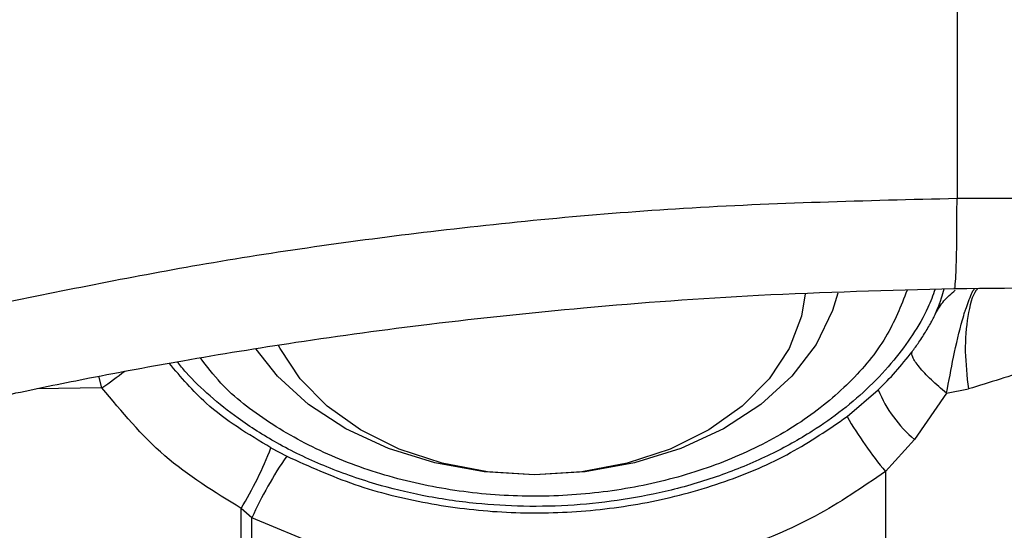
# Model space of a CAD drawing. Units: inches. Extents: x 0.2 to 16.7, y -11.6 to 10.7.
# Drawn here: x 2.6 to 2.7, y -7.7 to -7.7 of the extents above; entities that cross this region are included whole.
import ezdxf

# ---------------------------------------------------------------- set-up
doc = ezdxf.new("R2010")
doc.units = ezdxf.units.IN
doc.header["$MEASUREMENT"] = 0

msp = doc.modelspace()

# ---------------------------------------------------------------- linework, layer by layer
at = {"color": 7, "linetype": 'Continuous', "lineweight": 25}
for p, q in [((2.686349915000001, -7.65966155434714), (2.686338359000002, -7.721458791547141)), ((2.678511038900002, -7.73695810134714), (2.680730721600002, -7.73505253224714)), ((2.685592598200001, -7.73529140064714), (2.683312458900001, -7.738586669247139)), ((2.685592598200001, -7.73529140064714), (2.687146623500002, -7.734987999747139)), ((2.683312458900001, -7.738586669247139), (2.681247520000001, -7.74086290964714)), ((2.637521809000003, -7.739174062447139), (2.638639933900002, -7.73976541564714)), ((2.636166441400002, -7.744158715947139), (2.635393761400001, -7.743477554947139))]:
    msp.add_line(p, q, dxfattribs=at)
at = {"color": 8, "linetype": 'Continuous', "lineweight": 25}
for p, q in [((2.625498532400002, -7.73491349384714), (2.625264161700002, -7.73408918784714)), ((2.625498532400002, -7.73491349384714), (2.620864762600002, -7.73497401764714)), ((2.681247520000001, -7.74086290964714), (2.681247520000001, -7.751694802247139)), ((2.635393761400001, -7.751349748447138), (2.635393761400001, -7.743477554947139)), ((2.641063841500001, -7.746194279147138), (2.636166441400002, -7.744158715947139)), ((2.636166441400002, -7.751349748447138), (2.636166441400002, -7.744158715947139))]:
    msp.add_line(p, q, dxfattribs=at)
at = {"color": 7, "linetype": 'Continuous', "lineweight": 25, "flags": 128}
for points in [[(2.677852048700002, -7.728182891647139), (2.677483302400002, -7.729424557347139), (2.676310636500002, -7.731839933847139), (2.674591741400002, -7.734085912347139), (2.672373488600002, -7.73610113794714), (2.669716396000002, -7.737830757947139), (2.666692940400001, -7.739227497347139), (2.663385590300003, -7.740253369947139), (2.659884569000003, -7.740880264947139), (2.656285367800002, -7.741091120347139), (2.652686172700001, -7.740880264947139), (2.649185145400002, -7.740253369947139), (2.645877801400001, -7.739227497347139), (2.642854351900002, -7.737830757947139), (2.640197259200001, -7.73610113794714), (2.637979000400001, -7.734085912347139), (2.636459759100003, -7.732152330247141)], [(2.675529932700002, -7.72822654894714), (2.675267475800002, -7.72982842374714), (2.674397886900001, -7.732123241647139), (2.672977956100002, -7.734276430147139), (2.671050827300002, -7.73622252764714), (2.668675062500002, -7.73790247714714), (2.665922839300002, -7.73926514144714), (2.662877787200001, -7.74026916094714), (2.659632427500002, -7.74088407824714), (2.656285367800002, -7.741091120347139), (2.652938314300002, -7.74088407824714), (2.649692960700001, -7.74026916094714), (2.646647902500002, -7.73926514144714), (2.643895685400002, -7.73790247714714), (2.641519908400001, -7.73622252764714), (2.639592791800002, -7.734276430147139), (2.638172854800002, -7.732123241647139), (2.638061670600003, -7.731901288647139)]]:
    msp.add_lwpolyline(points, dxfattribs=at)
at = {"color": 8, "linetype": 'Continuous', "lineweight": 25}
msp.add_arc((2.543653924500003, -7.62131852074714), 0.140008420353815, 305.7725605740997, 306.5922736023994, dxfattribs=at)
at = {"color": 7, "linetype": 'Continuous', "lineweight": 25}
for centre, radius, start, end in [((2.689273032500001, -7.731522318847139), 0.0092430234617364, 202.4534533154995, 229.8438680515083), ((2.704101632500002, -7.721935532747141), 0.02967416471648, 210.4144161841001, 219.6309606930948), ((2.612156982800002, -7.729309227947139), 0.0272156089243167, 328.6277865290998, 338.7480515632994), ((2.662092854100003, -7.75586271014714), 0.0284457792267418, 145.5356078114988, 155.7040938549004)]:
    msp.add_arc(centre, radius, start, end, dxfattribs=at)
for points, knots in [([(3.129854317125085, -7.709387433215293), (3.115028862364287, -7.710200306565216), (3.085453457668073, -7.711821913367748), (3.041066600935242, -7.713644433844621), (2.996767850167892, -7.715240964744281), (2.952507384444599, -7.716665507880146), (2.908304542255639, -7.71805931764368), (2.864041310360534, -7.719559753366525), (2.81956258606558, -7.721235978080626), (2.774894335385117, -7.721810760993877), (2.730429458901332, -7.721398659674888), (2.700966112444183, -7.721438940084651), (2.686338365103653, -7.721458938208682)], [0, 0, 0, 0, 0.1005524787384537, 0.200592851948187, 0.300534005940446, 0.4003463762684083, 0.5000154809667279, 0.5995489525987725, 0.6998396830839263, 0.8010587991242268, 0.9012311236856781, 1, 1, 1, 1]), ([(2.686139921284981, -7.727854459882623), (2.695681434419477, -7.727759988773494), (2.714332595330406, -7.727575322480737), (2.741654747966876, -7.727608863605125), (2.76764496548663, -7.727577766480236), (2.792251923271287, -7.727351751265379), (2.815379160057887, -7.726802575139482), (2.838076920147657, -7.725982391172279), (2.860120255639394, -7.725049713479109), (2.881364306037886, -7.72416679454841), (2.900526317992432, -7.723406729657921), (2.917034258021578, -7.722769065147626), (2.931916565276246, -7.722201985270425), (2.94632180061334, -7.721655914005407), (2.961999008747316, -7.721060113975332), (2.979071163123065, -7.720403353472244), (2.997538646224243, -7.71967514936428), (3.016984037058901, -7.718878844331718), (3.037354869401129, -7.717999573521068), (3.058598101407091, -7.717024748581332), (3.081077715512055, -7.715903450279578), (3.104835556699417, -7.7146450525929), (3.121082227606312, -7.713612843068942), (3.129432581997005, -7.713082314976148)], [0, 0, 0, 0, 0.0644759065235593, 0.1260335221990454, 0.1845935997510232, 0.2400776959777393, 0.2923045221192563, 0.3409541458117298, 0.3936688036134335, 0.4415495782219959, 0.4847777540311012, 0.5233754935994461, 0.553281412532129, 0.5855025829505887, 0.6208692075670321, 0.6593841061430589, 0.7010502402247845, 0.745870457862193, 0.7910215262113246, 0.8389798551014659, 0.8897436680640395, 0.9433311937713829, 1, 1, 1, 1]), ([(2.686338358992613, -7.721458791543709), (2.679841636565524, -7.721616786530353), (2.667286834075517, -7.721922109079371), (2.649286304840791, -7.723641603050931), (2.632782843474459, -7.725960383006525), (2.622446255702174, -7.728073527491539), (2.61748791158108, -7.729087178975481)], [0, 0, 0, 0, 0.2781742194314988, 0.5375668149545316, 0.7781760369106355, 1, 1, 1, 1]), ([(2.615504267829634, -7.736123968796997), (2.616792776254826, -7.735838946961751), (2.619814802359944, -7.735170465941525), (2.625057368847633, -7.734105667515347), (2.631692012361652, -7.73287579330243), (2.6397496316411, -7.731567731547432), (2.649254420476497, -7.730274499771374), (2.660227853559254, -7.729121141666916), (2.672679975225194, -7.728201194255696), (2.681495294840829, -7.727974012149954), (2.686139957951227, -7.727854313217653)], [0, 0, 0, 0, 0.056494169436341, 0.132499603018192, 0.2280416645216533, 0.3431486424008333, 0.4778522581053269, 0.6321879000808504, 0.8062051784234504, 0.9999999999999999, 0.9999999999999999, 0.9999999999999999, 0.9999999999999999]), ([(2.683138520401865, -7.73234529244859), (2.683302362171222, -7.732122449061578), (2.683656956263372, -7.731640160883051), (2.684088116207384, -7.730969408018913), (2.684408771165476, -7.730421428896701), (2.68461248606409, -7.730043293873964), (2.684759843543343, -7.729744358484114), (2.684789684949447, -7.729668712434441), (2.684805135593429, -7.729629546043345)], [0, 0, 0, 0, 0.1904868439875485, 0.4122606205710692, 0.5320893621945515, 0.6744747818334408, 0.8314565260049707, 1, 1, 1, 1]), ([(2.680730721550297, -7.735052532285435), (2.681153403644959, -7.734630291075979), (2.682014514209069, -7.733770078706787), (2.682759311850191, -7.732825975861969), (2.683138520401865, -7.73234529244859)], [0, 0, 0, 0, 0.4908569378646627, 1, 1, 1, 1]), ([(2.68559259205222, -7.735291400637118), (2.685216150874677, -7.73496749633817), (2.684442148671621, -7.734301515420242), (2.683599744811669, -7.733402687048876), (2.683099326190694, -7.732689441924293), (2.683125695424549, -7.732457903701315), (2.683138520401865, -7.73234529244859)], [0, 0, 0, 0, 0.2431748881127867, 0.4999928550749128, 0.7568158283451235, 1, 1, 1, 1]), ([(2.697723282473007, -7.733645672982037), (2.697584462165716, -7.733257022425102), (2.697297466604022, -7.732453530579635), (2.695098549960434, -7.732413580150331), (2.691712090157955, -7.733588683474961), (2.688662661505209, -7.734523333828294), (2.687146623544361, -7.734987999697587)], [0, 0, 0, 0, 0.2301325477842197, 0.4757734736808205, 0.7393782886942671, 1, 1, 1, 1]), ([(2.635393761397841, -7.743477554958853), (2.63350585628433, -7.742321975272629), (2.629735366562308, -7.74001407256147), (2.626909481243459, -7.736612086610718), (2.625498532375037, -7.734913493891618)], [0, 0, 0, 0, 0.5007055456170947, 1, 1, 1, 1]), ([(2.638639933897778, -7.739765415619582), (2.640238531947762, -7.740485312541123), (2.643458846433202, -7.74193551729052), (2.648638079303158, -7.743198418565852), (2.653932717482174, -7.743846717996307), (2.659297933355759, -7.743812175614751), (2.664637197001106, -7.743107335110595), (2.669763418158823, -7.741706427457926), (2.674477638863618, -7.739713881071649), (2.677198567038317, -7.737854834459325), (2.678511038858929, -7.73695810138325)], [0, 0, 0, 0, 0.1253224322722137, 0.2524572352636589, 0.3799385927337192, 0.5066870576645168, 0.6357055410707191, 0.7645425452239263, 0.8864243175472684, 1, 1, 1, 1])]:
    msp.add_open_spline(points, degree=3, knots=knots, dxfattribs=at)
at = {"color": 8, "linetype": 'Continuous', "lineweight": 25}
for points, knots in [([(2.686139181849079, -7.72780914040616), (2.6861432811141, -7.72782374865443), (2.68618202844632, -7.727961829663123), (2.686236933876989, -7.727405873239659), (2.686297311823546, -7.726118072008017), (2.686332391075194, -7.724114715570428), (2.686336406035174, -7.722327923306198), (2.686338358992613, -7.721458791543709)], [0, 0, 0, 0, 0.0300477702296513, 0.284019435163775, 0.5330865589234827, 0.7728838936144928, 1, 1, 1, 1]), ([(2.684781540865998, -7.727900757125573), (2.684621420481006, -7.728339451417765), (2.684212960144887, -7.729458542019826), (2.683204253989995, -7.731148143364678), (2.681831928143922, -7.733024055879261), (2.679606711144183, -7.73542197285313), (2.676675851617041, -7.737713514125792), (2.673043762411497, -7.739720523747541), (2.669679902080588, -7.741140653196064), (2.666153592997984, -7.74219752136443), (2.662599712833655, -7.742902225142769), (2.659074872450889, -7.743295261655545), (2.655558667556598, -7.743378316117303), (2.651932828246789, -7.743162626548118), (2.64840459474353, -7.74263499894189), (2.644759429040787, -7.741748025054815), (2.641269794740667, -7.740513735547209), (2.637992707846339, -7.738927961311431), (2.635309668036905, -7.737238772172685), (2.633187961841784, -7.735527096561141), (2.63175378097286, -7.734169608717893), (2.631061741693674, -7.733308617300088), (2.630856912696792, -7.733053782041834)], [0, 0, 0, 0, 0.0263294405720802, 0.0671652903311776, 0.1075901240083161, 0.1519102890748122, 0.239311637028494, 0.2941354470367422, 0.3517583966841228, 0.4099956932864501, 0.4617724541939576, 0.5138673437982846, 0.5668948791744712, 0.6165402640867195, 0.6739921797398879, 0.7252565980383057, 0.7857077372654494, 0.8443151256986609, 0.897948840086807, 0.9408869895660069, 0.9825037985645902, 1, 1, 1, 1]), ([(2.682787667232731, -7.727968956337731), (2.682342964216996, -7.729098614922028), (2.681428425688404, -7.731421775015273), (2.678792490836955, -7.734588665042189), (2.67536349173473, -7.737403514865663), (2.67120485079186, -7.739677742025711), (2.666537599119115, -7.741355757829561), (2.661528834107244, -7.742378905183676), (2.656362750636832, -7.742728916219187), (2.651190990402313, -7.74240047342794), (2.646169521794528, -7.741390873330667), (2.641470841358064, -7.739725220950612), (2.637316884280812, -7.737444920424396), (2.634246985596633, -7.735091571585917), (2.632960380239304, -7.733387001425641), (2.632500635930583, -7.732777905228788)], [0, 0, 0, 0, 0.0760614000452112, 0.156421428276933, 0.2366929598627946, 0.3167374872875308, 0.3967391995867927, 0.4763148756867739, 0.5552736861039892, 0.6342646256363865, 0.7139167201725625, 0.7942124950860195, 0.8745080770454651, 0.9551578135128891, 1, 1, 1, 1]), ([(2.684805135593429, -7.729629546043345), (2.684915315955445, -7.729396885853873), (2.685058339307805, -7.729094873411272), (2.68536335707066, -7.728105667916482), (2.685433399446783, -7.727878512938096)], [0, 0, 0, 0, 0.7703662387830228, 1, 1, 1, 1]), ([(2.684805135593429, -7.729629546043345), (2.684989263307749, -7.72931894255704), (2.685362228036681, -7.728689791505536), (2.685923468224413, -7.728218096993952), (2.686207631613897, -7.727979271774121)], [0, 0, 0, 0, 0.4936866680331398, 1, 1, 1, 1]), ([(2.685592439276208, -7.735291400637118), (2.685756493112962, -7.734428169281605), (2.686108110684726, -7.732578000342533), (2.686550704557673, -7.730653897362046), (2.686849612740161, -7.729651368747609), (2.686919153174291, -7.729447479585899), (2.686928135011712, -7.72941763668385), (2.68692921346196, -7.72941503730676), (2.686929362188089, -7.729414384932918), (2.686932007084739, -7.72941486208129), (2.686941348448846, -7.729367607650227), (2.687017797531908, -7.729189921697319), (2.687225683784039, -7.728551750987894), (2.687444041875025, -7.728027118561689), (2.687589804536398, -7.727848740634039), (2.687594678923942, -7.72784277557316)], [0, 0, 0, 0, 0.2853548214568111, 0.6116026994406147, 0.6962713877390652, 0.707017933784971, 0.7083653174369081, 0.7085345280222132, 0.7085560391496382, 0.7085587893919794, 0.7121107820374435, 0.72162318929357, 0.8135371116355665, 0.9937645733670444, 1, 1, 1, 1]), ([(2.687833981159503, -7.727840868928517), (2.687791085701445, -7.727884712438618), (2.687437204563009, -7.728246414865154), (2.687067728569518, -7.729773469956452), (2.686838498545418, -7.732209622760907), (2.687046018344519, -7.734080838097881), (2.687146623544361, -7.734987999697587)], [0, 0, 0, 0, 0.0447999800973392, 0.3695931615218981, 0.6943799760730134, 1, 1, 1, 1]), ([(2.637521809036675, -7.739174062450944), (2.635907522221142, -7.738209389539431), (2.633173258214619, -7.73657543552665), (2.631117649377781, -7.734153450412586), (2.630275654967086, -7.733161385243237)], [0, 0, 0, 0, 0.5903917148016258, 1, 1, 1, 1]), ([(2.681247520024641, -7.740862909607904), (2.679612869834241, -7.74197701656742), (2.67634163667339, -7.74420654778584), (2.670824212010036, -7.746482400591445), (2.665085969488283, -7.747945461482759), (2.661089891738165, -7.748623223593482), (2.659045598869779, -7.748623718840761), (2.658976792297988, -7.748623735509737)], [0, 0, 0, 0, 0.2476568909557551, 0.4956066068226218, 0.7434369813385504, 0.9913646317339119, 1, 1, 1, 1])]:
    msp.add_open_spline(points, degree=3, knots=knots, dxfattribs=at)

doc.saveas('drawing.dxf')
